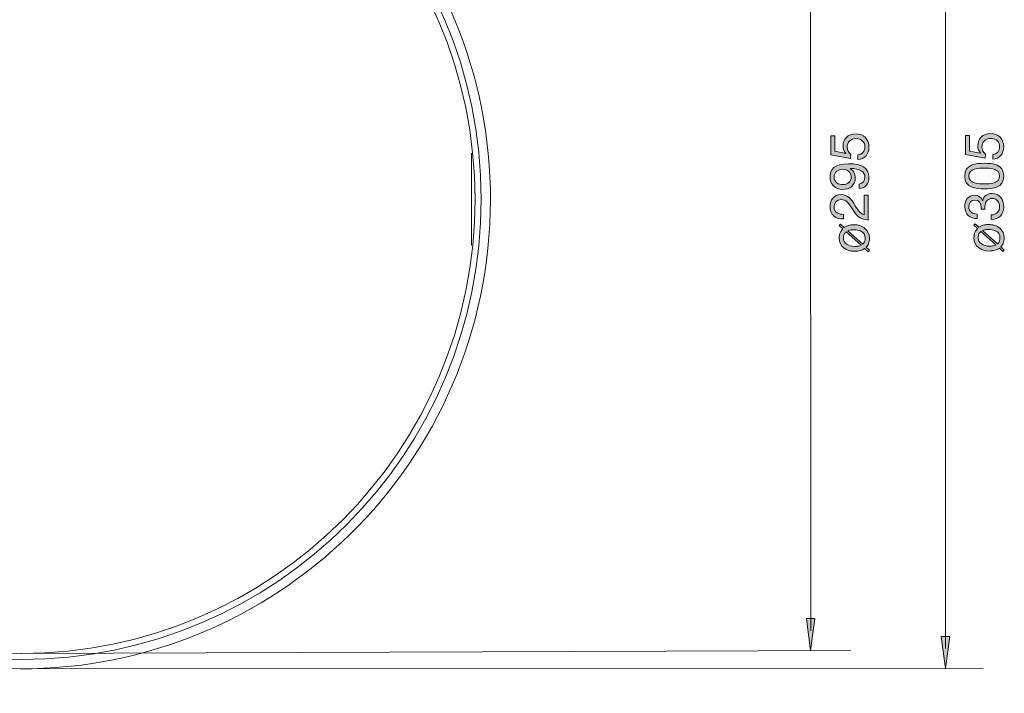
# Model space of a CAD drawing. Units: millimetres. Extents: x 63.7 to 140.9, y 115.1 to 185.5.
# Drawn here: x 89.5 to 140.9, y 115.1 to 150.3 of the extents above; entities that cross this region are included whole.
import ezdxf

# ---------------------------------------------------------------- set-up
doc = ezdxf.new("R2010")
doc.units = ezdxf.units.MM
doc.header["$MEASUREMENT"] = 0
doc.layers.add('Sichtbar (ISO)', color=7, linetype='Continuous', lineweight=0)

# ---------------------------------------------------------------- blocks, each defined once
blk = doc.blocks.new('Block_16')
at = {"layer": 'Sichtbar (ISO)', "color": 18, "lineweight": 5, "true_color": 0x000000}
for p, q in [((113.075, 143.358), (113.075, 138.534)), ((113.563, 142.118), (113.561, 142.119)), ((113.59, 141.026), (113.59, 141.026)), ((113.59, 140.866), (113.59, 140.866))]:
    blk.add_line(p, q, dxfattribs=at)
for points in [[(86.986, 116.557), (100.455, 115.142), (112.522, 124.913), (113.938, 138.383), (115.353, 151.852), (105.582, 163.919), (92.112, 165.335), (78.643, 166.75), (66.576, 156.979), (65.16, 143.509), (63.745, 130.041), (73.515, 117.974), (86.984, 116.558)], [(65.509, 140.925), (65.52, 127.648), (76.293, 116.894), (89.57, 116.905), (102.847, 116.917), (113.601, 127.69), (113.59, 140.967), (113.578, 154.244), (102.805, 164.998), (89.528, 164.987), (76.267, 164.975), (65.52, 154.228), (65.509, 140.967)], [(65.83, 140.925), (65.842, 127.826), (76.47, 117.216), (89.57, 117.227), (102.669, 117.239), (113.28, 127.867), (113.268, 140.967), (113.257, 154.066), (102.628, 164.676), (89.528, 164.665), (76.445, 164.654), (65.842, 154.05), (65.83, 140.967)]]:
    blk.add_open_spline(points, degree=3, knots=[0, 0, 0, 0, 1, 1, 1, 2, 2, 2, 3, 3, 3, 4, 4, 4, 4], dxfattribs=at)
blk = doc.blocks.new('Block_19')
at = {"layer": 'Sichtbar (ISO)', "true_color": 0x000000, "transparency": 33554687}
h = blk.add_hatch(color=18, dxfattribs=at)
h.dxf.hatch_style = 2
h.paths.add_polyline_path([(130.581, 162.991), (130.801, 164.672), (131.023, 162.991)])
at = {"layer": 'Sichtbar (ISO)'}
blk.add_lwpolyline([(130.581, 162.991), (130.801, 164.672), (131.023, 162.991)], close=True, dxfattribs=at)
blk = doc.blocks.new('Block_20')
at = {"layer": 'Sichtbar (ISO)', "true_color": 0x000000, "transparency": 33554687}
h = blk.add_hatch(color=18, dxfattribs=at)
h.dxf.hatch_style = 2
h.paths.add_polyline_path([(130.584, 119.046), (130.804, 117.365), (131.026, 119.047)])
at = {"layer": 'Sichtbar (ISO)'}
blk.add_lwpolyline([(130.584, 119.046), (130.804, 117.365), (131.026, 119.047)], close=True, dxfattribs=at)
blk = doc.blocks.new('Block_18')
at = {"layer": 'Sichtbar (ISO)', "color": 18, "lineweight": 5, "true_color": 0x000000}
blk.add_line((130.802, 163.623), (130.805, 118.414), dxfattribs=at)
at = {"layer": 'Sichtbar (ISO)'}
for name in ['Block_19', 'Block_20']:
    blk.add_blockref(name, (0, 0), dxfattribs=at)
blk = doc.blocks.new('Block_17')
at = {"layer": 'Sichtbar (ISO)'}
blk.add_blockref('Block_18', (0, 0), dxfattribs=at)
blk = doc.blocks.new('Block_23')
at = {"layer": 'Sichtbar (ISO)', "true_color": 0x000000, "transparency": 33554687}
h = blk.add_hatch(color=18, dxfattribs=at)
h.dxf.hatch_style = 2
h.paths.add_polyline_path([(137.637, 163.815), (137.858, 165.496), (138.079, 163.815)])
at = {"layer": 'Sichtbar (ISO)'}
blk.add_lwpolyline([(137.637, 163.815), (137.858, 165.496), (138.079, 163.815)], close=True, dxfattribs=at)
blk = doc.blocks.new('Block_24')
at = {"layer": 'Sichtbar (ISO)', "true_color": 0x000000, "transparency": 33554687}
h = blk.add_hatch(color=18, dxfattribs=at)
h.dxf.hatch_style = 2
h.paths.add_polyline_path([(137.629, 118.114), (137.85, 116.433), (138.072, 118.114)])
at = {"layer": 'Sichtbar (ISO)'}
blk.add_lwpolyline([(137.629, 118.114), (137.85, 116.433), (138.072, 118.114)], close=True, dxfattribs=at)
blk = doc.blocks.new('Block_22')
at = {"layer": 'Sichtbar (ISO)', "color": 18, "lineweight": 5, "true_color": 0x000000}
blk.add_line((137.858, 164.447), (137.85, 117.481), dxfattribs=at)
at = {"layer": 'Sichtbar (ISO)'}
for name in ['Block_23', 'Block_24']:
    blk.add_blockref(name, (0, 0), dxfattribs=at)
blk = doc.blocks.new('Block_21')
at = {"layer": 'Sichtbar (ISO)'}
blk.add_blockref('Block_22', (0, 0), dxfattribs=at)
blk = doc.blocks.new('Block_37')
at = {"layer": 'Sichtbar (ISO)', "true_color": 0x000000, "transparency": 33554687}
h = blk.add_hatch(color=18, dxfattribs=at)
h.dxf.hatch_style = 2
edge = h.paths.add_edge_path()
edge.add_spline(control_points=[(133.277, 143.282), (133.483, 143.295), (133.638, 143.462), (133.638, 143.702), (133.638, 143.93), (133.48, 144.125), (133.164, 144.125), (132.902, 144.125), (132.71, 143.944), (132.71, 143.674), (132.71, 143.518), (132.786, 143.394), (132.899, 143.301), (132.899, 143.301), (132.888, 143.095), (132.888, 143.095), (132.888, 143.095), (131.85, 143.282), (131.85, 143.282), (131.85, 143.282), (131.85, 144.269), (131.85, 144.269), (131.85, 144.269), (132.062, 144.269), (132.062, 144.269), (132.062, 144.269), (132.062, 143.462), (132.062, 143.462), (132.062, 143.462), (132.637, 143.355), (132.637, 143.355), (132.637, 143.355), (132.643, 143.36), (132.643, 143.36), (132.544, 143.448), (132.499, 143.597), (132.499, 143.733), (132.499, 144.088), (132.724, 144.378), (133.184, 144.378), (133.523, 144.378), (133.85, 144.145), (133.85, 143.679), (133.85, 143.332), (133.638, 143.05), (133.277, 143.042), (133.277, 143.042), (133.277, 143.282), (133.277, 143.282)], knot_values=[0, 0, 0, 0, 1, 1, 1, 2, 2, 2, 3, 3, 3, 4, 4, 4, 5, 5, 5, 6, 6, 6, 7, 7, 7, 8, 8, 8, 9, 9, 9, 10, 10, 10, 11, 11, 11, 12, 12, 12, 13, 13, 13, 14, 14, 14, 15, 15, 15, 16, 16, 16, 16], degree=3, periodic=0)
h = blk.add_hatch(color=18, dxfattribs=at)
h.dxf.hatch_style = 2
edge = h.paths.add_edge_path()
edge.add_spline(control_points=[(132.485, 142.527), (132.239, 142.527), (132.028, 142.383), (132.028, 142.116), (132.028, 141.83), (132.256, 141.723), (132.501, 141.723), (132.719, 141.723), (132.925, 141.887), (132.925, 142.118), (132.925, 142.369), (132.722, 142.527), (132.485, 142.527)], knot_values=[0, 0, 0, 0, 1, 1, 1, 2, 2, 2, 3, 3, 3, 4, 4, 4, 4], degree=3, periodic=0)
edge = h.paths.add_edge_path()
edge.add_spline(control_points=[(133.334, 141.752), (133.528, 141.771), (133.638, 141.927), (133.638, 142.118), (133.638, 142.412), (133.384, 142.555), (132.866, 142.57), (132.866, 142.57), (132.86, 142.564), (132.86, 142.564), (133.029, 142.474), (133.136, 142.296), (133.136, 142.101), (133.136, 141.692), (132.863, 141.469), (132.468, 141.469), (132.084, 141.469), (131.816, 141.74), (131.816, 142.127), (131.816, 142.499), (132.016, 142.812), (132.772, 142.812), (133.463, 142.812), (133.85, 142.604), (133.85, 142.118), (133.85, 141.783), (133.678, 141.543), (133.334, 141.512), (133.334, 141.512), (133.334, 141.752), (133.334, 141.752)], knot_values=[0, 0, 0, 0, 1, 1, 1, 2, 2, 2, 3, 3, 3, 4, 4, 4, 5, 5, 5, 6, 6, 6, 7, 7, 7, 8, 8, 8, 9, 9, 9, 10, 10, 10, 10], degree=3, periodic=0)
h = blk.add_hatch(color=18, dxfattribs=at)
h.dxf.hatch_style = 2
edge = h.paths.add_edge_path()
edge.add_spline(control_points=[(132.998, 140.433), (132.786, 140.772), (132.668, 140.944), (132.389, 140.944), (132.171, 140.944), (132.028, 140.769), (132.028, 140.557), (132.028, 140.278), (132.284, 140.16), (132.524, 140.168), (132.524, 140.168), (132.524, 139.928), (132.524, 139.928), (132.118, 139.906), (131.816, 140.149), (131.816, 140.572), (131.816, 140.919), (132.019, 141.198), (132.392, 141.198), (132.744, 141.198), (132.919, 140.961), (133.077, 140.713), (133.227, 140.464), (133.359, 140.196), (133.605, 140.151), (133.605, 140.151), (133.605, 141.178), (133.605, 141.178), (133.605, 141.178), (133.816, 141.178), (133.816, 141.178), (133.816, 141.178), (133.816, 139.872), (133.816, 139.872), (133.345, 139.909), (133.167, 140.151), (132.998, 140.433)], knot_values=[0, 0, 0, 0, 1, 1, 1, 2, 2, 2, 3, 3, 3, 4, 4, 4, 5, 5, 5, 6, 6, 6, 7, 7, 7, 8, 8, 8, 9, 9, 9, 10, 10, 10, 11, 11, 11, 12, 12, 12, 12], degree=3, periodic=0)
at = {"layer": 'Sichtbar (ISO)', "true_color": 0x1f1d1b, "transparency": 33554687}
h = blk.add_hatch(color=250, dxfattribs=at)
h.dxf.hatch_style = 2
edge = h.paths.add_edge_path()
edge.add_spline(control_points=[(133.629, 138.765), (133.647, 138.818), (133.656, 138.872), (133.656, 138.927), (133.656, 139.103), (133.574, 139.227), (133.411, 139.301), (133.312, 139.345), (133.199, 139.368), (133.072, 139.368), (132.989, 139.368), (132.918, 139.36), (132.858, 139.347), (132.826, 139.339), (132.788, 139.326), (132.745, 139.309), (132.745, 139.309), (133.524, 138.618), (133.524, 138.618), (133.576, 138.663), (133.611, 138.713), (133.629, 138.765)], knot_values=[0, 0, 0, 0, 1, 1, 1, 2, 2, 2, 3, 3, 3, 4, 4, 4, 5, 5, 5, 6, 6, 6, 7, 7, 7, 7], degree=3, periodic=0)
edge = h.paths.add_edge_path()
edge.add_spline(control_points=[(132.555, 139.129), (132.528, 139.072), (132.515, 139.008), (132.515, 138.937), (132.515, 138.802), (132.571, 138.694), (132.683, 138.613), (132.795, 138.532), (132.938, 138.491), (133.114, 138.491), (133.181, 138.491), (133.244, 138.498), (133.305, 138.512), (133.339, 138.521), (133.382, 138.535), (133.434, 138.555), (133.434, 138.555), (132.652, 139.255), (132.652, 139.255), (132.614, 139.229), (132.581, 139.187), (132.555, 139.129)], knot_values=[0, 0, 0, 0, 1, 1, 1, 2, 2, 2, 3, 3, 3, 4, 4, 4, 5, 5, 5, 6, 6, 6, 7, 7, 7, 7], degree=3, periodic=0)
edge = h.paths.add_edge_path()
edge.add_spline(control_points=[(133.811, 138.207), (133.811, 138.207), (133.625, 138.384), (133.625, 138.384), (133.557, 138.338), (133.481, 138.303), (133.397, 138.278), (133.312, 138.253), (133.212, 138.24), (133.096, 138.24), (132.888, 138.24), (132.703, 138.299), (132.54, 138.416), (132.378, 138.533), (132.298, 138.703), (132.298, 138.927), (132.298, 139.044), (132.318, 139.146), (132.36, 139.234), (132.384, 139.286), (132.424, 139.345), (132.479, 139.411), (132.479, 139.411), (132.285, 139.587), (132.285, 139.587), (132.285, 139.587), (132.355, 139.658), (132.355, 139.658), (132.355, 139.658), (132.553, 139.481), (132.553, 139.481), (132.637, 139.539), (132.734, 139.581), (132.844, 139.606), (132.914, 139.621), (132.985, 139.629), (133.055, 139.629), (133.292, 139.629), (133.488, 139.565), (133.642, 139.436), (133.796, 139.307), (133.873, 139.136), (133.873, 138.921), (133.873, 138.819), (133.858, 138.728), (133.828, 138.649), (133.798, 138.569), (133.758, 138.505), (133.706, 138.456), (133.706, 138.456), (133.882, 138.289), (133.882, 138.289), (133.882, 138.289), (133.811, 138.207), (133.811, 138.207)], knot_values=[0, 0, 0, 0, 1, 1, 1, 2, 2, 2, 3, 3, 3, 4, 4, 4, 5, 5, 5, 6, 6, 6, 7, 7, 7, 8, 8, 8, 9, 9, 9, 10, 10, 10, 11, 11, 11, 12, 12, 12, 13, 13, 13, 14, 14, 14, 15, 15, 15, 16, 16, 16, 17, 17, 17, 18, 18, 18, 18], degree=3, periodic=0)
at = {"layer": 'Sichtbar (ISO)'}
for points, knots in [([(133.277, 143.282), (133.483, 143.295), (133.638, 143.462), (133.638, 143.702), (133.638, 143.93), (133.48, 144.125), (133.164, 144.125), (132.902, 144.125), (132.71, 143.944), (132.71, 143.674), (132.71, 143.518), (132.786, 143.394), (132.899, 143.301), (132.899, 143.301), (132.888, 143.095), (132.888, 143.095), (132.888, 143.095), (131.85, 143.282), (131.85, 143.282), (131.85, 143.282), (131.85, 144.269), (131.85, 144.269), (131.85, 144.269), (132.062, 144.269), (132.062, 144.269), (132.062, 144.269), (132.062, 143.462), (132.062, 143.462), (132.062, 143.462), (132.637, 143.355), (132.637, 143.355), (132.637, 143.355), (132.643, 143.36), (132.643, 143.36), (132.544, 143.448), (132.499, 143.597), (132.499, 143.733), (132.499, 144.088), (132.724, 144.378), (133.184, 144.378), (133.523, 144.378), (133.85, 144.145), (133.85, 143.679), (133.85, 143.332), (133.638, 143.05), (133.277, 143.042), (133.277, 143.042), (133.277, 143.282), (133.277, 143.282)], [0, 0, 0, 0, 1, 1, 1, 2, 2, 2, 3, 3, 3, 4, 4, 4, 5, 5, 5, 6, 6, 6, 7, 7, 7, 8, 8, 8, 9, 9, 9, 10, 10, 10, 11, 11, 11, 12, 12, 12, 13, 13, 13, 14, 14, 14, 15, 15, 15, 16, 16, 16, 16]), ([(133.334, 141.752), (133.528, 141.771), (133.638, 141.927), (133.638, 142.118), (133.638, 142.412), (133.384, 142.555), (132.866, 142.57), (132.866, 142.57), (132.86, 142.564), (132.86, 142.564), (133.029, 142.474), (133.136, 142.296), (133.136, 142.101), (133.136, 141.692), (132.863, 141.469), (132.468, 141.469), (132.084, 141.469), (131.816, 141.74), (131.816, 142.127), (131.816, 142.499), (132.016, 142.812), (132.772, 142.812), (133.463, 142.812), (133.85, 142.604), (133.85, 142.118), (133.85, 141.783), (133.678, 141.543), (133.334, 141.512), (133.334, 141.512), (133.334, 141.752), (133.334, 141.752)], [0, 0, 0, 0, 1, 1, 1, 2, 2, 2, 3, 3, 3, 4, 4, 4, 5, 5, 5, 6, 6, 6, 7, 7, 7, 8, 8, 8, 9, 9, 9, 10, 10, 10, 10]), ([(132.485, 142.527), (132.239, 142.527), (132.028, 142.383), (132.028, 142.116), (132.028, 141.83), (132.256, 141.723), (132.501, 141.723), (132.719, 141.723), (132.925, 141.887), (132.925, 142.118), (132.925, 142.369), (132.722, 142.527), (132.485, 142.527)], [0, 0, 0, 0, 1, 1, 1, 2, 2, 2, 3, 3, 3, 4, 4, 4, 4]), ([(132.998, 140.433), (132.786, 140.772), (132.668, 140.944), (132.389, 140.944), (132.171, 140.944), (132.028, 140.769), (132.028, 140.557), (132.028, 140.278), (132.284, 140.16), (132.524, 140.168), (132.524, 140.168), (132.524, 139.928), (132.524, 139.928), (132.118, 139.906), (131.816, 140.149), (131.816, 140.572), (131.816, 140.919), (132.019, 141.198), (132.392, 141.198), (132.744, 141.198), (132.919, 140.961), (133.077, 140.713), (133.227, 140.464), (133.359, 140.196), (133.605, 140.151), (133.605, 140.151), (133.605, 141.178), (133.605, 141.178), (133.605, 141.178), (133.816, 141.178), (133.816, 141.178), (133.816, 141.178), (133.816, 139.872), (133.816, 139.872), (133.345, 139.909), (133.167, 140.151), (132.998, 140.433)], [0, 0, 0, 0, 1, 1, 1, 2, 2, 2, 3, 3, 3, 4, 4, 4, 5, 5, 5, 6, 6, 6, 7, 7, 7, 8, 8, 8, 9, 9, 9, 10, 10, 10, 11, 11, 11, 12, 12, 12, 12]), ([(133.811, 138.207), (133.811, 138.207), (133.625, 138.384), (133.625, 138.384), (133.557, 138.338), (133.481, 138.303), (133.397, 138.278), (133.312, 138.253), (133.212, 138.24), (133.096, 138.24), (132.888, 138.24), (132.703, 138.299), (132.54, 138.416), (132.378, 138.533), (132.298, 138.703), (132.298, 138.927), (132.298, 139.044), (132.318, 139.146), (132.36, 139.234), (132.384, 139.286), (132.424, 139.345), (132.479, 139.411), (132.479, 139.411), (132.285, 139.587), (132.285, 139.587), (132.285, 139.587), (132.355, 139.658), (132.355, 139.658), (132.355, 139.658), (132.553, 139.481), (132.553, 139.481), (132.637, 139.539), (132.734, 139.581), (132.844, 139.606), (132.914, 139.621), (132.985, 139.629), (133.055, 139.629), (133.292, 139.629), (133.488, 139.565), (133.642, 139.436), (133.796, 139.307), (133.873, 139.136), (133.873, 138.921), (133.873, 138.819), (133.858, 138.728), (133.828, 138.649), (133.798, 138.569), (133.758, 138.505), (133.706, 138.456), (133.706, 138.456), (133.882, 138.289), (133.882, 138.289), (133.882, 138.289), (133.811, 138.207), (133.811, 138.207)], [0, 0, 0, 0, 1, 1, 1, 2, 2, 2, 3, 3, 3, 4, 4, 4, 5, 5, 5, 6, 6, 6, 7, 7, 7, 8, 8, 8, 9, 9, 9, 10, 10, 10, 11, 11, 11, 12, 12, 12, 13, 13, 13, 14, 14, 14, 15, 15, 15, 16, 16, 16, 17, 17, 17, 18, 18, 18, 18]), ([(132.555, 139.129), (132.528, 139.072), (132.515, 139.008), (132.515, 138.937), (132.515, 138.802), (132.571, 138.694), (132.683, 138.613), (132.795, 138.532), (132.938, 138.491), (133.114, 138.491), (133.181, 138.491), (133.244, 138.498), (133.305, 138.512), (133.339, 138.521), (133.382, 138.535), (133.434, 138.555), (133.434, 138.555), (132.652, 139.255), (132.652, 139.255), (132.614, 139.229), (132.581, 139.187), (132.555, 139.129)], [0, 0, 0, 0, 1, 1, 1, 2, 2, 2, 3, 3, 3, 4, 4, 4, 5, 5, 5, 6, 6, 6, 7, 7, 7, 7]), ([(133.629, 138.765), (133.647, 138.818), (133.656, 138.872), (133.656, 138.927), (133.656, 139.103), (133.574, 139.227), (133.411, 139.301), (133.312, 139.345), (133.199, 139.368), (133.072, 139.368), (132.989, 139.368), (132.918, 139.36), (132.858, 139.347), (132.826, 139.339), (132.788, 139.326), (132.745, 139.309), (132.745, 139.309), (133.524, 138.618), (133.524, 138.618), (133.576, 138.663), (133.611, 138.713), (133.629, 138.765)], [0, 0, 0, 0, 1, 1, 1, 2, 2, 2, 3, 3, 3, 4, 4, 4, 5, 5, 5, 6, 6, 6, 7, 7, 7, 7])]:
    blk.add_open_spline(points, degree=3, knots=knots, dxfattribs=at)
blk = doc.blocks.new('Block_36')
at = {"layer": 'Sichtbar (ISO)'}
blk.add_blockref('Block_37', (0, 0), dxfattribs=at)
blk = doc.blocks.new('Block_39')
at = {"layer": 'Sichtbar (ISO)', "true_color": 0x000000, "transparency": 33554687}
h = blk.add_hatch(color=18, dxfattribs=at)
h.dxf.hatch_style = 2
edge = h.paths.add_edge_path()
edge.add_spline(control_points=[(140.317, 143.295), (140.523, 143.308), (140.678, 143.475), (140.678, 143.715), (140.678, 143.943), (140.52, 144.138), (140.204, 144.138), (139.942, 144.138), (139.75, 143.957), (139.75, 143.687), (139.75, 143.531), (139.826, 143.407), (139.939, 143.314), (139.939, 143.314), (139.928, 143.108), (139.928, 143.108), (139.928, 143.108), (138.89, 143.295), (138.89, 143.295), (138.89, 143.295), (138.89, 144.282), (138.89, 144.282), (138.89, 144.282), (139.101, 144.282), (139.101, 144.282), (139.101, 144.282), (139.101, 143.475), (139.101, 143.475), (139.101, 143.475), (139.677, 143.368), (139.677, 143.368), (139.677, 143.368), (139.682, 143.374), (139.682, 143.374), (139.584, 143.461), (139.538, 143.61), (139.538, 143.746), (139.538, 144.101), (139.764, 144.392), (140.224, 144.392), (140.562, 144.392), (140.889, 144.158), (140.889, 143.692), (140.889, 143.345), (140.678, 143.063), (140.317, 143.055), (140.317, 143.055), (140.317, 143.295), (140.317, 143.295)], knot_values=[0, 0, 0, 0, 1, 1, 1, 2, 2, 2, 3, 3, 3, 4, 4, 4, 5, 5, 5, 6, 6, 6, 7, 7, 7, 8, 8, 8, 9, 9, 9, 10, 10, 10, 11, 11, 11, 12, 12, 12, 13, 13, 13, 14, 14, 14, 15, 15, 15, 16, 16, 16, 16], degree=3, periodic=0)
h = blk.add_hatch(color=18, dxfattribs=at)
h.dxf.hatch_style = 2
edge = h.paths.add_edge_path()
edge.add_spline(control_points=[(139.871, 142.583), (139.575, 142.583), (139.067, 142.58), (139.067, 142.171), (139.067, 141.762), (139.575, 141.759), (139.871, 141.759), (140.17, 141.759), (140.678, 141.762), (140.678, 142.171), (140.678, 142.58), (140.17, 142.583), (139.871, 142.583)], knot_values=[0, 0, 0, 0, 1, 1, 1, 2, 2, 2, 3, 3, 3, 4, 4, 4, 4], degree=3, periodic=0)
edge = h.paths.add_edge_path()
edge.add_spline(control_points=[(139.874, 141.505), (139.434, 141.505), (138.856, 141.545), (138.856, 142.171), (138.856, 142.797), (139.434, 142.836), (139.874, 142.836), (140.314, 142.836), (140.889, 142.797), (140.889, 142.171), (140.889, 141.545), (140.314, 141.505), (139.874, 141.505)], knot_values=[0, 0, 0, 0, 1, 1, 1, 2, 2, 2, 3, 3, 3, 4, 4, 4, 4], degree=3, periodic=0)
h = blk.add_hatch(color=18, dxfattribs=at)
h.dxf.hatch_style = 2
edge = h.paths.add_edge_path()
edge.add_spline(control_points=[(140.238, 140.142), (140.497, 140.15), (140.678, 140.294), (140.678, 140.568), (140.678, 140.802), (140.531, 141.002), (140.292, 141.002), (140.04, 141.002), (139.908, 140.813), (139.908, 140.576), (139.908, 140.525), (139.91, 140.478), (139.916, 140.432), (139.916, 140.432), (139.713, 140.432), (139.713, 140.432), (139.716, 140.452), (139.716, 140.469), (139.716, 140.486), (139.716, 140.486), (139.716, 140.537), (139.716, 140.537), (139.716, 140.74), (139.603, 140.917), (139.389, 140.917), (139.177, 140.917), (139.067, 140.765), (139.067, 140.562), (139.067, 140.303), (139.268, 140.184), (139.502, 140.184), (139.502, 140.184), (139.502, 139.945), (139.502, 139.945), (139.121, 139.958), (138.856, 140.162), (138.856, 140.562), (138.856, 140.909), (139.022, 141.171), (139.392, 141.171), (139.569, 141.171), (139.719, 141.05), (139.789, 140.895), (139.789, 140.895), (139.795, 140.895), (139.795, 140.895), (139.848, 141.14), (140.04, 141.256), (140.28, 141.256), (140.678, 141.256), (140.889, 140.943), (140.889, 140.568), (140.889, 140.162), (140.653, 139.894), (140.238, 139.902), (140.238, 139.902), (140.238, 140.142), (140.238, 140.142)], knot_values=[0, 0, 0, 0, 1, 1, 1, 2, 2, 2, 3, 3, 3, 4, 4, 4, 5, 5, 5, 6, 6, 6, 7, 7, 7, 8, 8, 8, 9, 9, 9, 10, 10, 10, 11, 11, 11, 12, 12, 12, 13, 13, 13, 14, 14, 14, 15, 15, 15, 16, 16, 16, 17, 17, 17, 18, 18, 18, 19, 19, 19, 19], degree=3, periodic=0)
at = {"layer": 'Sichtbar (ISO)', "true_color": 0x1f1d1b, "transparency": 33554687}
h = blk.add_hatch(color=250, dxfattribs=at)
h.dxf.hatch_style = 2
edge = h.paths.add_edge_path()
edge.add_spline(control_points=[(140.668, 138.778), (140.687, 138.831), (140.696, 138.886), (140.696, 138.94), (140.696, 139.116), (140.614, 139.24), (140.45, 139.314), (140.352, 139.358), (140.239, 139.381), (140.111, 139.381), (140.029, 139.381), (139.958, 139.373), (139.898, 139.36), (139.866, 139.352), (139.828, 139.339), (139.785, 139.322), (139.785, 139.322), (140.563, 138.631), (140.563, 138.631), (140.615, 138.676), (140.65, 138.726), (140.668, 138.778)], knot_values=[0, 0, 0, 0, 1, 1, 1, 2, 2, 2, 3, 3, 3, 4, 4, 4, 5, 5, 5, 6, 6, 6, 7, 7, 7, 7], degree=3, periodic=0)
edge = h.paths.add_edge_path()
edge.add_spline(control_points=[(139.594, 139.142), (139.568, 139.085), (139.555, 139.021), (139.555, 138.95), (139.555, 138.815), (139.61, 138.707), (139.722, 138.626), (139.834, 138.545), (139.978, 138.504), (140.154, 138.504), (140.22, 138.504), (140.283, 138.511), (140.344, 138.526), (140.378, 138.534), (140.421, 138.548), (140.474, 138.568), (140.474, 138.568), (139.692, 139.268), (139.692, 139.268), (139.653, 139.242), (139.621, 139.2), (139.594, 139.142)], knot_values=[0, 0, 0, 0, 1, 1, 1, 2, 2, 2, 3, 3, 3, 4, 4, 4, 5, 5, 5, 6, 6, 6, 7, 7, 7, 7], degree=3, periodic=0)
edge = h.paths.add_edge_path()
edge.add_spline(control_points=[(140.85, 138.22), (140.85, 138.22), (140.665, 138.397), (140.665, 138.397), (140.597, 138.351), (140.521, 138.316), (140.436, 138.291), (140.351, 138.266), (140.252, 138.253), (140.136, 138.253), (139.927, 138.253), (139.742, 138.312), (139.58, 138.429), (139.418, 138.546), (139.337, 138.716), (139.337, 138.94), (139.337, 139.057), (139.358, 139.159), (139.399, 139.247), (139.424, 139.299), (139.463, 139.358), (139.518, 139.424), (139.518, 139.424), (139.325, 139.6), (139.325, 139.6), (139.325, 139.6), (139.395, 139.671), (139.395, 139.671), (139.395, 139.671), (139.592, 139.494), (139.592, 139.494), (139.677, 139.553), (139.774, 139.594), (139.883, 139.619), (139.954, 139.635), (140.025, 139.642), (140.095, 139.642), (140.332, 139.642), (140.528, 139.578), (140.681, 139.449), (140.835, 139.32), (140.912, 139.149), (140.912, 138.934), (140.912, 138.833), (140.897, 138.742), (140.868, 138.662), (140.838, 138.582), (140.797, 138.518), (140.746, 138.469), (140.746, 138.469), (140.922, 138.302), (140.922, 138.302), (140.922, 138.302), (140.85, 138.22), (140.85, 138.22)], knot_values=[0, 0, 0, 0, 1, 1, 1, 2, 2, 2, 3, 3, 3, 4, 4, 4, 5, 5, 5, 6, 6, 6, 7, 7, 7, 8, 8, 8, 9, 9, 9, 10, 10, 10, 11, 11, 11, 12, 12, 12, 13, 13, 13, 14, 14, 14, 15, 15, 15, 16, 16, 16, 17, 17, 17, 18, 18, 18, 18], degree=3, periodic=0)
at = {"layer": 'Sichtbar (ISO)'}
for points, knots in [([(140.317, 143.295), (140.523, 143.308), (140.678, 143.475), (140.678, 143.715), (140.678, 143.943), (140.52, 144.138), (140.204, 144.138), (139.942, 144.138), (139.75, 143.957), (139.75, 143.687), (139.75, 143.531), (139.826, 143.407), (139.939, 143.314), (139.939, 143.314), (139.928, 143.108), (139.928, 143.108), (139.928, 143.108), (138.89, 143.295), (138.89, 143.295), (138.89, 143.295), (138.89, 144.282), (138.89, 144.282), (138.89, 144.282), (139.101, 144.282), (139.101, 144.282), (139.101, 144.282), (139.101, 143.475), (139.101, 143.475), (139.101, 143.475), (139.677, 143.368), (139.677, 143.368), (139.677, 143.368), (139.682, 143.374), (139.682, 143.374), (139.584, 143.461), (139.538, 143.61), (139.538, 143.746), (139.538, 144.101), (139.764, 144.392), (140.224, 144.392), (140.562, 144.392), (140.889, 144.158), (140.889, 143.692), (140.889, 143.345), (140.678, 143.063), (140.317, 143.055), (140.317, 143.055), (140.317, 143.295), (140.317, 143.295)], [0, 0, 0, 0, 1, 1, 1, 2, 2, 2, 3, 3, 3, 4, 4, 4, 5, 5, 5, 6, 6, 6, 7, 7, 7, 8, 8, 8, 9, 9, 9, 10, 10, 10, 11, 11, 11, 12, 12, 12, 13, 13, 13, 14, 14, 14, 15, 15, 15, 16, 16, 16, 16]), ([(139.874, 141.505), (139.434, 141.505), (138.856, 141.545), (138.856, 142.171), (138.856, 142.797), (139.434, 142.836), (139.874, 142.836), (140.314, 142.836), (140.889, 142.797), (140.889, 142.171), (140.889, 141.545), (140.314, 141.505), (139.874, 141.505)], [0, 0, 0, 0, 1, 1, 1, 2, 2, 2, 3, 3, 3, 4, 4, 4, 4]), ([(139.871, 142.583), (139.575, 142.583), (139.067, 142.58), (139.067, 142.171), (139.067, 141.762), (139.575, 141.759), (139.871, 141.759), (140.17, 141.759), (140.678, 141.762), (140.678, 142.171), (140.678, 142.58), (140.17, 142.583), (139.871, 142.583)], [0, 0, 0, 0, 1, 1, 1, 2, 2, 2, 3, 3, 3, 4, 4, 4, 4]), ([(140.238, 140.142), (140.497, 140.15), (140.678, 140.294), (140.678, 140.568), (140.678, 140.802), (140.531, 141.002), (140.292, 141.002), (140.04, 141.002), (139.908, 140.813), (139.908, 140.576), (139.908, 140.525), (139.91, 140.478), (139.916, 140.432), (139.916, 140.432), (139.713, 140.432), (139.713, 140.432), (139.716, 140.452), (139.716, 140.469), (139.716, 140.486), (139.716, 140.486), (139.716, 140.537), (139.716, 140.537), (139.716, 140.74), (139.603, 140.917), (139.389, 140.917), (139.177, 140.917), (139.067, 140.765), (139.067, 140.562), (139.067, 140.303), (139.268, 140.184), (139.502, 140.184), (139.502, 140.184), (139.502, 139.945), (139.502, 139.945), (139.121, 139.958), (138.856, 140.162), (138.856, 140.562), (138.856, 140.909), (139.022, 141.171), (139.392, 141.171), (139.569, 141.171), (139.719, 141.05), (139.789, 140.895), (139.789, 140.895), (139.795, 140.895), (139.795, 140.895), (139.848, 141.14), (140.04, 141.256), (140.28, 141.256), (140.678, 141.256), (140.889, 140.943), (140.889, 140.568), (140.889, 140.162), (140.653, 139.894), (140.238, 139.902), (140.238, 139.902), (140.238, 140.142), (140.238, 140.142)], [0, 0, 0, 0, 1, 1, 1, 2, 2, 2, 3, 3, 3, 4, 4, 4, 5, 5, 5, 6, 6, 6, 7, 7, 7, 8, 8, 8, 9, 9, 9, 10, 10, 10, 11, 11, 11, 12, 12, 12, 13, 13, 13, 14, 14, 14, 15, 15, 15, 16, 16, 16, 17, 17, 17, 18, 18, 18, 19, 19, 19, 19]), ([(140.85, 138.22), (140.85, 138.22), (140.665, 138.397), (140.665, 138.397), (140.597, 138.351), (140.521, 138.316), (140.436, 138.291), (140.351, 138.266), (140.252, 138.253), (140.136, 138.253), (139.927, 138.253), (139.742, 138.312), (139.58, 138.429), (139.418, 138.546), (139.337, 138.716), (139.337, 138.94), (139.337, 139.057), (139.358, 139.159), (139.399, 139.247), (139.424, 139.299), (139.463, 139.358), (139.518, 139.424), (139.518, 139.424), (139.325, 139.6), (139.325, 139.6), (139.325, 139.6), (139.395, 139.671), (139.395, 139.671), (139.395, 139.671), (139.592, 139.494), (139.592, 139.494), (139.677, 139.553), (139.774, 139.594), (139.883, 139.619), (139.954, 139.635), (140.025, 139.642), (140.095, 139.642), (140.332, 139.642), (140.528, 139.578), (140.681, 139.449), (140.835, 139.32), (140.912, 139.149), (140.912, 138.934), (140.912, 138.833), (140.897, 138.742), (140.868, 138.662), (140.838, 138.582), (140.797, 138.518), (140.746, 138.469), (140.746, 138.469), (140.922, 138.302), (140.922, 138.302), (140.922, 138.302), (140.85, 138.22), (140.85, 138.22)], [0, 0, 0, 0, 1, 1, 1, 2, 2, 2, 3, 3, 3, 4, 4, 4, 5, 5, 5, 6, 6, 6, 7, 7, 7, 8, 8, 8, 9, 9, 9, 10, 10, 10, 11, 11, 11, 12, 12, 12, 13, 13, 13, 14, 14, 14, 15, 15, 15, 16, 16, 16, 17, 17, 17, 18, 18, 18, 18]), ([(139.594, 139.142), (139.568, 139.085), (139.555, 139.021), (139.555, 138.95), (139.555, 138.815), (139.61, 138.707), (139.722, 138.626), (139.834, 138.545), (139.978, 138.504), (140.154, 138.504), (140.22, 138.504), (140.283, 138.511), (140.344, 138.526), (140.378, 138.534), (140.421, 138.548), (140.474, 138.568), (140.474, 138.568), (139.692, 139.268), (139.692, 139.268), (139.653, 139.242), (139.621, 139.2), (139.594, 139.142)], [0, 0, 0, 0, 1, 1, 1, 2, 2, 2, 3, 3, 3, 4, 4, 4, 5, 5, 5, 6, 6, 6, 7, 7, 7, 7]), ([(140.668, 138.778), (140.687, 138.831), (140.696, 138.886), (140.696, 138.94), (140.696, 139.116), (140.614, 139.24), (140.45, 139.314), (140.352, 139.358), (140.239, 139.381), (140.111, 139.381), (140.029, 139.381), (139.958, 139.373), (139.898, 139.36), (139.866, 139.352), (139.828, 139.339), (139.785, 139.322), (139.785, 139.322), (140.563, 138.631), (140.563, 138.631), (140.615, 138.676), (140.65, 138.726), (140.668, 138.778)], [0, 0, 0, 0, 1, 1, 1, 2, 2, 2, 3, 3, 3, 4, 4, 4, 5, 5, 5, 6, 6, 6, 7, 7, 7, 7])]:
    blk.add_open_spline(points, degree=3, knots=knots, dxfattribs=at)
blk = doc.blocks.new('Block_38')
at = {"layer": 'Sichtbar (ISO)'}
blk.add_blockref('Block_39', (0, 0), dxfattribs=at)

msp = doc.modelspace()

# ---------------------------------------------------------------- linework, layer by layer
at = {"layer": 'Sichtbar (ISO)', "color": 18, "lineweight": 5, "true_color": 0x000000}
for p, q in [((89.549, 117.227), (132.897, 117.372)), ((89.499, 116.421), (139.825, 116.433))]:
    msp.add_line(p, q, dxfattribs=at)

# ---------------------------------------------------------------- block references
at = {"layer": 'Sichtbar (ISO)'}
for name in ['Block_16', 'Block_21', 'Block_17', 'Block_36', 'Block_38']:
    msp.add_blockref(name, (0, 0), dxfattribs=at)

doc.saveas('drawing.dxf')
